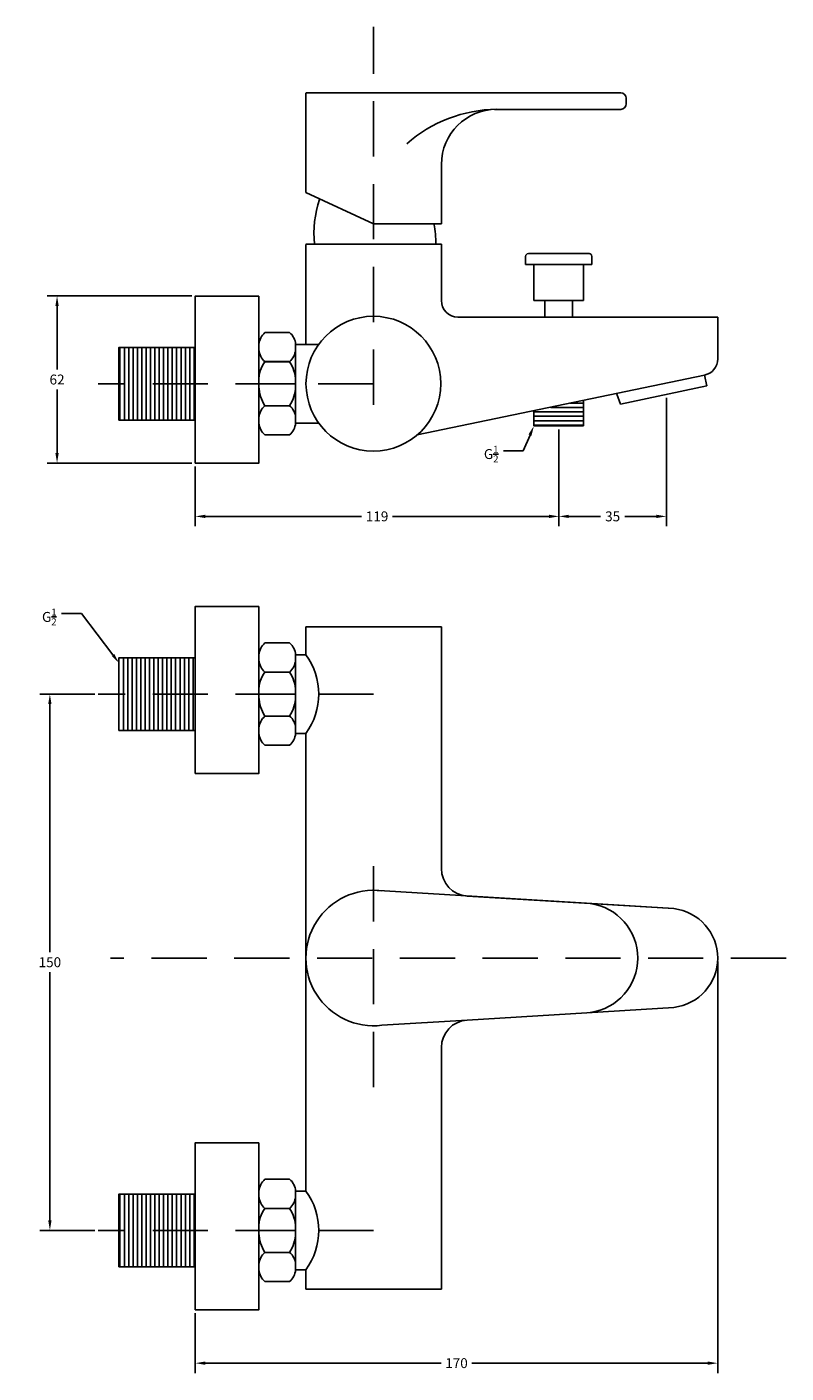
# Model space of a CAD drawing. Units: inches. Extents: x 28.3 to 42.1, y 6.5 to 30.9.
import ezdxf
from ezdxf import colors
from ezdxf.entities.mleader import LeaderData, LeaderLine
from ezdxf.math import Vec2, Vec3

# ---------------------------------------------------------------- set-up
doc = ezdxf.new("R2010")
doc.units = ezdxf.units.IN
doc.header["$MEASUREMENT"] = 0
doc.linetypes.add('DASHEDX2', pattern=[1.5, 1, -0.5])
doc.styles.get("Standard").update_dxf_attribs({"font": 'arial.ttf'})
doc.dimstyles.get("Standard").update_dxf_attribs({"dimtxt": 0.18, "dimasz": 0.18, "dimexe": 0.18, "dimexo": 0.0625, "dimgap": 0.09, "dimtad": 0, "dimtih": 1, "dimtoh": 1, "dimdec": 4, "dimzin": 0, "dimdsep": 46, "dimtxsty": 'Standard', "dimcen": 0.09, "dimadec": 0, "dimazin": 0, "dimtfac": 1, "dimtdec": 4, "dimtofl": 0, "dimtmove": 0, "dimatfit": 3, "dimfxl": 1, "dimtolj": 1, "dimtzin": 0, "dimarcsym": 0})

# ---------------------------------------------------------------- blocks, each defined once
blk = doc.blocks.new('*D3')
at = {"color": 0, "lineweight": -2, "transparency": 16777216}
for p, q in [((29.54, 18.837), (28.545, 18.837)), ((28.725, 18.657), (28.725, 14.16)), ((28.725, 9.299), (28.725, 13.796)), ((29.54, 9.119), (28.545, 9.119))]:
    blk.add_line(p, q, dxfattribs=at)
at = {"color": 0, "transparency": 16777216}
for points in [[(28.695, 18.657), (28.755, 18.657), (28.725, 18.837)], [(28.695, 9.299), (28.755, 9.299), (28.725, 9.119)]]:
    blk.add_solid(points, dxfattribs=at)
at = {"layer": 'Defpoints', "color": 0, "transparency": 16777216}
for p in [(29.603, 18.837), (28.725, 9.119), (29.603, 9.119)]:
    blk.add_point(p, dxfattribs=at)
at = {"color": 0, "transparency": 16777216, "insert": (28.725, 13.978), "char_height": 0.18, "attachment_point": 5}
blk.add_mtext('\\A1;150', dxfattribs=at)
blk = doc.blocks.new('*D4')
at = {"color": 0, "lineweight": -2, "transparency": 16777216}
for p, q in [((40.828, 13.992), (40.828, 6.533)), ((31.361, 7.619), (31.361, 6.533)), ((31.541, 6.713), (35.814, 6.713)), ((40.648, 6.713), (36.374, 6.713))]:
    blk.add_line(p, q, dxfattribs=at)
at = {"color": 0, "transparency": 16777216}
for points in [[(31.541, 6.743), (31.541, 6.683), (31.361, 6.713)], [(40.648, 6.743), (40.648, 6.683), (40.828, 6.713)]]:
    blk.add_solid(points, dxfattribs=at)
at = {"layer": 'Defpoints', "color": 0, "transparency": 16777216}
for p in [(40.828, 14.054), (31.361, 7.682), (31.361, 6.713)]:
    blk.add_point(p, dxfattribs=at)
at = {"color": 0, "transparency": 16777216, "insert": (36.094, 6.713), "char_height": 0.18, "attachment_point": 5}
blk.add_mtext('\\A1;170', dxfattribs=at)
blk = doc.blocks.new('*D6')
at = {"color": 0, "lineweight": -2, "transparency": 16777216}
for p, q in [((37.95, 23.634), (37.95, 21.877)), ((31.361, 22.962), (31.361, 21.877)), ((31.541, 22.057), (34.375, 22.057)), ((37.77, 22.057), (34.936, 22.057))]:
    blk.add_line(p, q, dxfattribs=at)
at = {"color": 0, "transparency": 16777216}
for points in [[(31.541, 22.087), (31.541, 22.027), (31.361, 22.057)], [(37.77, 22.087), (37.77, 22.027), (37.95, 22.057)]]:
    blk.add_solid(points, dxfattribs=at)
at = {"layer": 'Defpoints', "color": 0, "transparency": 16777216}
for p in [(37.95, 23.697), (31.361, 23.024), (31.361, 22.057)]:
    blk.add_point(p, dxfattribs=at)
at = {"color": 0, "transparency": 16777216, "insert": (34.655, 22.057), "char_height": 0.18, "attachment_point": 5}
blk.add_mtext('\\A1;119', dxfattribs=at)
blk = doc.blocks.new('*D7')
at = {"color": 0, "lineweight": -2, "transparency": 16777216}
for p, q in [((31.298, 26.051), (28.675, 26.051)), ((28.855, 25.871), (28.855, 24.719)), ((28.855, 23.204), (28.855, 24.356)), ((31.298, 23.024), (28.675, 23.024))]:
    blk.add_line(p, q, dxfattribs=at)
at = {"color": 0, "transparency": 16777216}
for points in [[(28.825, 25.871), (28.885, 25.871), (28.855, 26.051)], [(28.825, 23.204), (28.885, 23.204), (28.855, 23.024)]]:
    blk.add_solid(points, dxfattribs=at)
at = {"layer": 'Defpoints', "color": 0, "transparency": 16777216}
for p in [(31.361, 26.051), (28.855, 23.024), (31.361, 23.024)]:
    blk.add_point(p, dxfattribs=at)
at = {"color": 0, "transparency": 16777216, "insert": (28.855, 24.537), "char_height": 0.18, "attachment_point": 5}
blk.add_mtext('\\A1;62', dxfattribs=at)
blk = doc.blocks.new('*D8')
at = {"color": 0, "lineweight": -2, "transparency": 16777216}
for p, q in [((39.899, 24.204), (39.899, 21.877)), ((37.95, 23.572), (37.95, 21.877)), ((38.13, 22.057), (38.705, 22.057)), ((39.719, 22.057), (39.144, 22.057))]:
    blk.add_line(p, q, dxfattribs=at)
at = {"color": 0, "transparency": 16777216}
for points in [[(38.13, 22.087), (38.13, 22.027), (37.95, 22.057)], [(39.719, 22.087), (39.719, 22.027), (39.899, 22.057)]]:
    blk.add_solid(points, dxfattribs=at)
at = {"layer": 'Defpoints', "color": 0, "transparency": 16777216}
for p in [(39.899, 24.267), (37.95, 23.634), (39.899, 22.057)]:
    blk.add_point(p, dxfattribs=at)
at = {"color": 0, "transparency": 16777216, "insert": (38.924, 22.057), "char_height": 0.18, "attachment_point": 5}
blk.add_mtext('\\A1;35', dxfattribs=at)

msp = doc.modelspace()

# ---------------------------------------------------------------- hatches: boundary and pattern name
h = msp.add_hatch()
h.set_pattern_fill('USER', color=256, scale=0.079, angle=270, pattern_type=0)
h.set_pattern_definition([(270, (13.56377, 10.12297), (0.079, -1e-17), [])])
h.paths.add_polyline_path([(31.36074, 25.11987), (29.9777, 25.11987), (29.9777, 23.8022), (31.36074, 23.8022)])
h = msp.add_hatch()
h.set_pattern_fill('USER', color=256, scale=0.079, pattern_type=0)
h.set_pattern_definition([(0, (12.862105, 9.88733), (0, 0.079), [])])
h.paths.add_polyline_path([(38.19701, 23.69676), (38.39701, 23.69676), (38.39701, 24.16069), (37.49701, 23.96064), (37.49701, 23.69676), (37.69701, 23.69676)])
h = msp.add_hatch()
h.set_pattern_fill('USER', color=256, scale=0.079, angle=270, pattern_type=0)
h.set_pattern_definition([(270, (13.5457, 4.4987), (0.079, -1e-17), [])])
h.paths.add_polyline_path([(31.34267, 19.4956), (29.95964, 19.4956), (29.95964, 18.17794), (31.34267, 18.17794)])
h = msp.add_hatch()
h.set_pattern_fill('USER', color=256, scale=0.079, angle=270, pattern_type=0)
h.set_pattern_definition([(270, (13.56377, -5.219636), (0.079, -1e-17), [])])
h.paths.add_polyline_path([(31.36074, 9.77726), (29.9777, 9.77726), (29.9777, 8.4596), (31.36074, 8.4596)])

# ---------------------------------------------------------------- linework, layer by layer
at = {"linetype": 'DASHEDX2'}
for p, q in [((34.59211, 24.07821), (34.59211, 30.92659)), ((34.58832, 24.46138), (29.60299, 24.46138)), ((34.58832, 18.83711), (29.60299, 18.83711)), ((34.5921, 15.7159), (34.5921, 11.55398)), ((42.0675, 14.054), (29.82433, 14.054)), ((34.58832, 9.11877), (29.60299, 9.11877))]:
    msp.add_line(p, q, dxfattribs=at)
for p, q in [((39.07028, 29.7332), (33.36437, 29.7332)), ((33.36437, 27.92747), (33.36437, 29.72747)), ((39.17061, 29.63303), (39.17044, 29.53303)), ((36.78598, 29.4332), (39.07028, 29.4332)), ((35.82062, 28.43542), (35.8198, 27.92748)), ((33.36437, 27.92747), (34.59211, 27.35542)), ((35.8198, 27.92748), (35.8198, 27.35542)), ((34.59211, 27.35542), (35.8198, 27.35542)), ((33.36437, 26.9878), (35.8198, 26.9878)), ((33.36437, 25.17455), (33.36437, 26.9852)), ((33.56755, 26.9878), (33.56755, 26.9878)), ((35.8198, 26.9878), (35.8198, 25.96939)), ((37.34701, 26.61939), (37.34701, 26.76939)), ((37.49701, 26.61939), (37.34701, 26.61939)), ((37.39701, 26.81939), (38.44701, 26.81939)), ((37.49701, 25.96939), (37.49701, 26.61939)), ((37.49701, 26.61939), (38.39701, 26.61939)), ((38.39701, 26.61939), (38.39701, 25.96939)), ((38.54701, 26.61939), (38.39701, 26.61939)), ((38.44701, 26.81939), (38.49701, 26.81939)), ((38.54701, 26.76939), (38.54701, 26.61939)), ((31.36074, 26.05055), (31.36074, 23.02437)), ((37.69701, 25.96939), (37.49701, 25.96939)), ((37.69701, 25.66939), (37.69701, 25.96939)), ((37.69701, 25.96939), (38.19701, 25.96939)), ((38.19701, 25.96939), (38.19701, 25.66939)), ((38.39701, 25.96939), (38.19701, 25.96939)), ((40.8278, 25.66939), (36.1198, 25.66939)), ((40.8278, 25.66939), (40.8278, 24.91065)), ((32.51387, 25.17455), (32.51412, 25.17455)), ((33.17884, 25.12456), (33.17884, 25.17455)), ((33.17884, 25.17455), (33.59673, 25.17455)), ((33.17884, 25.12451), (33.17884, 23.7975)), ((33.17884, 24.46138), (32.3476, 24.46138)), ((40.58894, 24.61694), (35.38223, 23.53316)), ((40.63144, 24.42248), (39.06419, 24.08935)), ((40.63144, 24.42248), (40.5885, 24.61685)), ((38.39701, 24.16069), (38.39701, 23.69676)), ((39.06419, 24.08935), (39.00019, 24.2703)), ((37.49701, 23.69676), (37.49701, 23.96064)), ((32.51387, 23.84754), (32.51412, 23.84754)), ((32.51412, 23.7975), (32.51387, 23.7975)), ((32.51387, 23.74747), (32.51412, 23.74747)), ((33.17884, 23.7975), (33.17884, 23.74747)), ((33.17884, 23.74747), (33.59726, 23.74747)), ((37.69701, 23.69676), (37.49701, 23.69676)), ((37.69701, 23.69676), (38.19701, 23.69676)), ((38.39701, 23.69676), (38.19701, 23.69676)), ((31.36074, 20.42629), (31.36074, 17.4001)), ((33.36437, 20.05402), (35.8198, 20.05402)), ((33.36437, 19.55028), (33.36437, 20.05402)), ((35.8198, 20.05402), (35.8198, 15.6769)), ((32.51387, 19.55028), (32.51412, 19.55028)), ((33.17884, 19.55028), (33.36437, 19.55028)), ((33.17884, 19.50029), (33.17884, 19.55028)), ((33.17884, 19.50025), (33.17884, 18.17324)), ((33.17884, 18.83711), (32.3476, 18.83711)), ((32.51387, 18.22327), (32.51412, 18.22327)), ((32.51412, 18.17324), (32.51387, 18.17324)), ((32.51387, 18.1232), (32.51412, 18.1232)), ((33.17884, 18.17324), (33.17884, 18.1232)), ((33.17884, 18.1232), (33.36437, 18.1232)), ((33.36437, 9.83194), (33.36437, 18.1232)), ((34.5921, 15.28173), (40.03354, 14.94861)), ((36.28925, 15.17783), (40.03354, 14.94861)), ((35.8198, 14.06234), (35.8198, 14.04566)), ((36.28925, 12.93017), (34.74186, 12.83544)), ((36.28925, 12.93017), (40.03354, 13.15939)), ((35.8198, 12.4311), (35.8198, 8.05402)), ((31.36074, 10.70795), (31.36074, 7.68176)), ((32.51387, 9.83194), (32.51412, 9.83194)), ((33.17884, 9.83194), (33.36437, 9.83194)), ((33.17884, 9.78195), (33.17884, 9.83194)), ((33.17884, 9.78191), (33.17884, 8.4549)), ((33.17884, 9.11877), (32.3476, 9.11877)), ((32.51387, 8.50493), (32.51412, 8.50493)), ((32.51412, 8.4549), (32.51387, 8.4549)), ((32.51387, 8.40486), (32.51412, 8.40486)), ((33.17884, 8.4549), (33.17884, 8.40486)), ((33.17884, 8.40486), (33.36437, 8.40486)), ((33.36437, 8.05402), (33.36437, 8.40486)), ((35.8198, 8.05402), (33.36437, 8.05402))]:
    msp.add_line(p, q)
for points in [[(32.51387, 26.05055), (31.36074, 26.05055), (31.36074, 23.02437), (32.51387, 23.02437)], [(31.36074, 25.11987), (29.9777, 25.11987), (29.9777, 23.8022), (31.36074, 23.8022)], [(32.51387, 20.42629), (31.36074, 20.42629), (31.36074, 17.4001), (32.51387, 17.4001)], [(31.36074, 19.4956), (29.9777, 19.4956), (29.9777, 18.17794), (31.36074, 18.17794)], [(32.51387, 10.70795), (31.36074, 10.70795), (31.36074, 7.68176), (32.51387, 7.68176)], [(31.36074, 9.77726), (29.9777, 9.77726), (29.9777, 8.4596), (31.36074, 8.4596)]]:
    msp.add_lwpolyline(points, close=True)
for points in [[(32.51412, 24.8603), (32.51412, 25.38877)], [(32.62241, 25.38877), (33.07055, 25.38877)], [(32.51412, 24.86091), (32.51412, 24.86091), (32.51412, 24.0619)], [(33.07114, 24.86091), (32.62185, 24.86091)], [(33.0709, 24.8603), (32.62245, 24.8603)], [(33.17888, 24.44413), (33.17888, 24.47867)], [(32.51412, 23.53316), (32.51412, 24.06163)], [(32.62229, 24.0619), (33.07055, 24.0619)], [(32.62245, 24.06163), (33.07055, 24.06163)], [(33.07055, 23.53316), (32.62245, 23.53316)], [(32.51412, 19.23603), (32.51412, 19.7645)], [(32.62241, 19.7645), (33.07055, 19.7645)], [(32.51412, 19.23664), (32.51412, 19.23664), (32.51412, 18.43763)], [(33.07114, 19.23664), (32.62185, 19.23664)], [(33.0709, 19.23603), (32.62245, 19.23603)], [(33.17888, 18.81987), (33.17888, 18.85441)], [(32.51412, 17.90889), (32.51412, 18.43736)], [(32.62229, 18.43763), (33.07055, 18.43763)], [(32.62245, 18.43736), (33.07055, 18.43736)], [(33.07055, 17.90889), (32.62245, 17.90889)], [(32.51412, 9.51769), (32.51412, 10.04617)], [(32.62241, 10.04617), (33.07055, 10.04617)], [(32.51412, 9.5183), (32.51412, 9.5183), (32.51412, 8.71929)], [(33.07114, 9.5183), (32.62185, 9.5183)], [(33.0709, 9.51769), (32.62245, 9.51769)], [(33.17888, 9.10153), (33.17888, 9.13607)], [(32.51412, 8.19055), (32.51412, 8.71902)], [(32.62229, 8.71929), (33.07055, 8.71929)], [(32.62245, 8.71902), (33.07055, 8.71902)], [(33.07055, 8.19055), (32.62245, 8.19055)]]:
    msp.add_lwpolyline(points)
msp.add_circle((34.58832, 24.46138), 1.22143)
for centre, radius, start, end in [((39.07044, 29.5332), 0.1, 269.907103, 359.907103), ((39.07061, 29.6332), 0.1, 359.907103, 449.907103), ((36.84534, 26.93695), 2.49695, 90.530037, 131.411436), ((36.82062, 28.4338), 1, 89.907103, 179.907103), ((35.35115, 27.19356), 1.83981, 160.783517, 186.421311), ((33.84051, 26.98875), 1.88093, 359.971128, 11.241211), ((37.39701, 26.76939), 0.05, 90, 180), ((38.49701, 26.76939), 0.05, 0, 90), ((36.1198, 25.96939), 0.3, 180, 270), ((32.84482, 25.14148), 0.3326, 131.958665, 174.294365), ((32.86961, 25.15271), 0.31, 4.040047, 49.59518), ((32.82309, 25.09672), 0.31001, 184.098199, 229.524384), ((32.84809, 25.10732), 0.33237, 312.152507, 354.345671), ((40.5278, 24.91065), 0.3, 281.758337, 0), ((33.07024, 24.52999), 0.55643, 143.585967, 181.916127), ((32.52218, 24.49884), 0.65678, 1.094791, 33.391396), ((33.17118, 24.42328), 0.65718, 181.038563, 213.359919), ((32.51427, 24.42579), 0.66473, 326.808888, 358.756392), ((32.8448, 23.81428), 0.3326, 131.954187, 174.260968), ((32.86971, 23.8256), 0.30991, 4.059482, 49.604914), ((32.82337, 23.76926), 0.31002, 184.030639, 229.602225), ((32.84807, 23.78009), 0.33237, 312.016919, 354.366878), ((32.84482, 19.51721), 0.3326, 131.958665, 174.294365), ((32.86961, 19.52844), 0.31, 4.040047, 49.59518), ((32.39167, 18.83674), 1.20635, 323.737528, 36.262472), ((32.82309, 19.47246), 0.31001, 184.098199, 229.524384), ((32.84809, 19.48305), 0.33237, 312.152507, 354.345671), ((33.07024, 18.90572), 0.55643, 143.585967, 181.916127), ((32.52218, 18.87457), 0.65678, 1.094791, 33.391396), ((33.17118, 18.79901), 0.65718, 181.038563, 213.359919), ((32.51427, 18.80153), 0.66473, 326.808888, 358.756392), ((32.8448, 18.19001), 0.3326, 131.954187, 174.260968), ((32.86971, 18.20133), 0.30991, 4.059482, 49.604914), ((32.82337, 18.14499), 0.31002, 184.030639, 229.602225), ((32.84807, 18.15583), 0.33237, 312.016919, 354.366878), ((36.3198, 15.6769), 0.5, 180, 266.496846), ((34.5921, 14.054), 1.22773, 82.993693, 277.006307), ((38.38436, 14.054), 0.99637, 277.689499, 82.310501), ((39.92685, 14.054), 0.90095, 276.801294, 83.198706), ((34.5921, 14.054), 1.22773, 359.610713, 0.389287), ((36.3198, 12.4311), 0.5, 93.503154, 180), ((32.84482, 9.79888), 0.3326, 131.958665, 174.294365), ((32.86961, 9.8101), 0.31, 4.040047, 49.59518), ((32.39167, 9.1184), 1.20635, 323.737528, 36.262472), ((33.07024, 9.18739), 0.55643, 143.585967, 181.916127), ((32.82309, 9.75412), 0.31001, 184.098199, 229.524384), ((32.52218, 9.15623), 0.65678, 1.094791, 33.391396), ((32.84809, 9.76471), 0.33237, 312.152507, 354.345671), ((33.17118, 9.08067), 0.65718, 181.038563, 213.359919), ((32.51427, 9.08319), 0.66473, 326.808888, 358.756392), ((32.8448, 8.47168), 0.3326, 131.954187, 174.260968), ((32.86971, 8.483), 0.30991, 4.059482, 49.604914), ((32.82337, 8.42665), 0.31002, 184.030639, 229.602225), ((32.84807, 8.43749), 0.33237, 312.016919, 354.366878)]:
    msp.add_arc(centre, radius, start, end)

# ---------------------------------------------------------------- dimensions: what is measured, and where the dimension line sits
for base, p1, p2, text, picture, middle in [((28.85514, 23.02437), (31.36074, 26.05055), (31.36074, 23.02437), '62', '*D7', (28.85514, 24.53746)), ((28.72508, 9.11877), (29.60299, 18.83711), (29.60299, 9.11877), '150', '*D3', (28.72508, 13.97794))]:
    dim = msp.add_linear_dim(base=base, p1=p1, p2=p2, angle=90, text=text, dimstyle='Standard')
    dim.commit()
    dim.dimension.update_dxf_attribs({"geometry": picture, "text_midpoint": middle})
for base, p1, p2, text, picture, middle in [((39.89851, 22.05659), (37.95011, 23.63426), (39.89851, 24.26669), '35', '*D8', (38.92431, 22.05659)), ((31.36074, 22.05659), (37.95011, 23.69676), (31.36074, 23.02437), '119', '*D6', (34.65542, 22.05659))]:
    dim = msp.add_linear_dim(base=base, p1=p1, p2=p2, text=text, dimstyle='Standard', override={"dimtmove": 1})
    dim.commit()
    dim.dimension.update_dxf_attribs({"geometry": picture, "text_midpoint": middle})
dim = msp.add_linear_dim(base=(31.36074, 6.71306), p1=(40.8278, 14.054), p2=(31.36074, 7.68176), text='170', dimstyle='Standard')
dim.commit()
dim.dimension.update_dxf_attribs({"geometry": '*D4', "text_midpoint": (36.09427, 6.71306)})

# ---------------------------------------------------------------- leaders
ml = msp.add_multileader_mtext('Standard')
ml.set_content('\\A1;G{\\H0.7x;\\S1/2;}', color=256)
ml.set_leader_properties()
ml.build(insert=Vec2(0, 0))
ml.multileader.update_dxf_attribs({"dogleg_length": 0.36, "arrow_head_size": 0.18})
ctx = ml.context
ctx.base_point, ctx.char_height, ctx.arrow_head_size, ctx.landing_gap_size, ctx.plane_origin = Vec3(36.49988, 23.24648), 0.18, 0.18, 0.09, Vec3(37.88049, 23.54923)
ctx.text_align_type = 2
notes = []
notes.append((ctx, [(0, (1, 1, 0), (37.30555, 23.24648), (-1, 0), 0.36, [(0, [(37.49701, 23.69676)], 0, [])])]))
ctx.mtext.insert, ctx.mtext.alignment, ctx.mtext.flow_direction = Vec3(36.85555, 23.33802), 3, 5
ml = msp.add_multileader_mtext('Standard')
ml.set_content('\\A1;G{\\H0.7x;\\S1/2;}', color=256)
ml.set_leader_properties()
ml.build(insert=Vec2(0, 0))
ml.multileader.update_dxf_attribs({"dogleg_length": 0.36, "arrow_head_size": 0.18})
ctx = ml.context
ctx.base_point, ctx.char_height, ctx.arrow_head_size, ctx.landing_gap_size, ctx.plane_origin = Vec3(28.49148, 20.2948), 0.18, 0.18, 0.09, Vec3(29.97736, 19.40267)
ctx.text_align_type = 2
notes.append((ctx, [(0, (1, 1, 0), (29.29715, 20.2948), (-1, 0), 0.36, [(0, [(29.97736, 19.40267)], 0, [])])]))
ctx.mtext.insert, ctx.mtext.alignment, ctx.mtext.flow_direction = Vec3(28.84715, 20.38634), 3, 5
for ctx, leaders in notes:
    for number, flags, end, landing, length, lines in leaders:
        leader = LeaderData()
        leader.index, (leader.has_last_leader_line, leader.has_dogleg_vector, leader.attachment_direction) = number, flags
        leader.last_leader_point, leader.dogleg_vector, leader.dogleg_length = Vec3(end), Vec3(landing), length
        for number, points, colour, breaks in lines:
            line = LeaderLine()
            line.index, line.vertices, line.color, line.breaks = number, Vec3.list(points), colors.encode_raw_color(colour), breaks
            leader.lines.append(line)
        ctx.leaders.append(leader)

doc.saveas('drawing.dxf')
